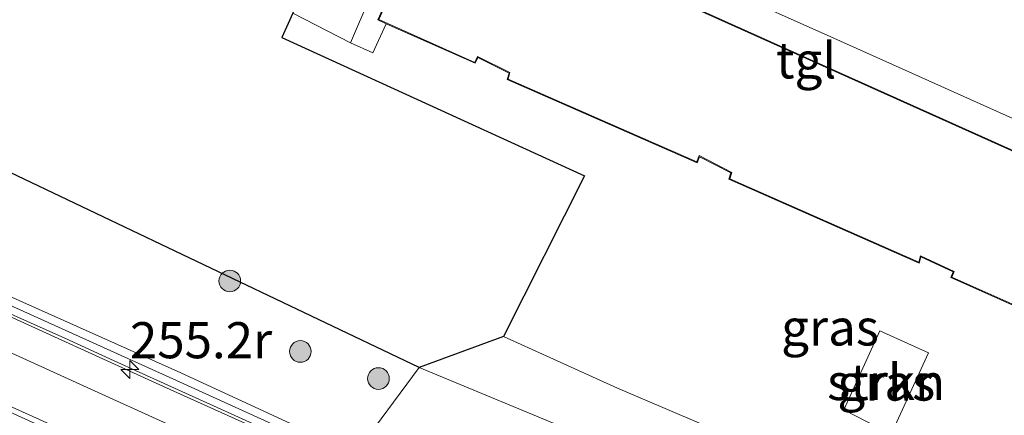
# Model space of a CAD drawing. Units: metres. Extents: x 175291 to 180010, y 318746 to 325002.
# Drawn here: x 177783 to 177851, y 318879 to 318906 of the extents above; entities that cross this region are included whole.
import ezdxf
from ezdxf.enums import TextEntityAlignment as Align

# ---------------------------------------------------------------- set-up
doc = ezdxf.new("R2010")
doc.units = ezdxf.units.M
doc.layers.get('0').update_dxf_attribs({"lineweight": 25})
for name, color, linetype, lineweight in [('B-ME-AM-KILOMETR-S-B1', 7, 'Continuous', 18), ('B-ME-BV-GELEIDECONSTRUCTIE-BARRIER-L-B1', 213, 'BV-STEPBARRIER', 18), ('B-ME-GR-BOMENSTRUIKEN-GV-B6', 93, 'Continuous', 18), ('B-ME-GR-BOOM-S-B1', 93, 'Continuous', 18), ('B-ME-GR-STRUIKEN-GV-B6', 93, 'Continuous', 18), ('B-ME-GW-KRUINLIJN-L-B1', 93, 'Continuous', 18), ('B-ME-GW-TEENLIJN-L-B1', 93, 'Continuous', 18), ('B-ME-IE-GRASLAND-GV-B6', 93, 'Continuous', 18), ('B-ME-IE-HULPGEOMETRIE-L-B1', 53, 'Continuous', 18), ('B-ME-KG-KADASTRAAL-DAKRAND-L-B1', 13, 'Continuous', 18), ('B-ME-KG-KADASTRAAL-OPNAMEDTMGRENS-L-B1', 10, 'Continuous', 25), ('B-ME-MW-MUUR-GV-B6', 8, 'IE-TERREINAFSCHEIDING-KUNSTMATIG', 18), ('B-ME-OG-BEBOUWING-GV-B6', 173, 'Continuous', 18), ('B-ME-VH-VERH_SOORT-BITUMEN-GV-B6', 8, 'IE-TERREINAFSCHEIDING-NATUURLIJK-HOUTWAL', 18), ('B-ME-VH-VERH_SOORT-KLINKERS-GV-B6', 8, 'IE-TERREINAFSCHEIDING-NATUURLIJK-HOUTWAL', 18), ('B-ME-VH-VERH_SOORT-TEGELS-GV-B6', 8, 'Continuous', 18), ('B-ME-VW-MARKERING-STREEP-015-L-B1', 7, 'Continuous', 18)]:
    doc.layers.add(name, color=color, linetype=linetype, lineweight=lineweight)
doc.styles.add('NLCS-ISO', font='NLCS-ISO.TTF')
doc.linetypes.add('BV-STEPBARRIER', pattern='A,1,-1,[16,NLCS.SHX,S=1,R=0,X=-1,Y=0],1', length=3)
doc.linetypes.add('IE-TERREINAFSCHEIDING-KUNSTMATIG', pattern='A,4,[82,NLCS.SHX,S=0.75,R=90,X=0,Y=0],4,-2', length=10)
doc.linetypes.add('IE-TERREINAFSCHEIDING-NATUURLIJK-HOUTWAL', pattern='A,7,-1.5,[67,NLCS.SHX,S=0.75,R=45,X=0,Y=0],-1.5,7,-1.5,[70,NLCS.SHX,S=0.75,R=0,X=0,Y=0],-1.5', length=20)

# ---------------------------------------------------------------- blocks, each defined once
blk = doc.blocks.new('boom')
blk.add_hatch(color=256).paths.add_polyline_path([(-0.75, 0, 1), (0.75, 0, 1)])
blk.add_circle((0, 0), 0.75)
blk = doc.blocks.new('hecto')
for p, q in [((0, 0.625), (-0.625, 0)), ((0, -0.625), (0, 0.625)), ((-0.625, 0), (0.625, 0)), ((0.625, 0), (0, -0.625))]:
    blk.add_line(p, q)

msp = doc.modelspace()

# ---------------------------------------------------------------- linework, layer by layer
at = {"layer": 'B-ME-BV-GELEIDECONSTRUCTIE-BARRIER-L-B1'}
msp.add_polyline3d([(177803.457, 318875.912, 52.559), (177802.79, 318876.208, 52.591), (177799.372, 318877.789, 52.756), (177795.925, 318879.35, 52.928), (177792.5, 318880.911, 53.089), (177789.055, 318882.467, 53.261), (177785.625, 318884.037, 53.427), (177782.184, 318885.594, 53.601), (177778.754, 318887.161, 53.759), (177775.314, 318888.706, 53.927), (177771.882, 318890.274, 54.091), (177768.443, 318891.816, 54.251), (177765.007, 318893.386, 54.435), (177761.564, 318894.942, 54.602), (177758.125, 318896.491, 54.75), (177754.682, 318898.032, 54.929), (177751.258, 318899.6, 55.091), (177747.816, 318901.151, 55.262), (177744.352, 318902.728, 55.429), (177741.876, 318903.872, 55.539), (177731.515, 318908.576, 56.054), (177729.847, 318909.322, 56.19), (177727.215, 318910.535, 56.31), (177726.85, 318910.68, 56.329)], dxfattribs=at)
at = {"layer": 'B-ME-GR-BOMENSTRUIKEN-GV-B6'}
msp.add_polyline3d([(177810.151, 318882.017, 49.262), (177815.997, 318884.151, 47.406), (177823.875, 318880.584, 47.406), (177841.981, 318872.84, 47.406), (177864.257, 318863.021, 47.364), (177851.473, 318864.594, 48.793), (177843.101, 318867.325, 48.975), (177833.717, 318872.164, 48.878), (177821.395, 318877.355, 49.097), (177810.151, 318882.017, 49.262)], dxfattribs=at)
at = {"layer": 'B-ME-GR-STRUIKEN-GV-B6'}
for points in [[(177806.554, 318919.261, 47.197), (177810.886, 318917.299, 47.197), (177805.403, 318904.489, 47.49), (177801.408, 318906.548, 47.444), (177806.554, 318919.261, 47.197)], [(177845.402, 318883.029, 47.389), (177842.816, 318877.39, 47.389), (177839.544, 318879.071, 47.394), (177842.018, 318884.549, 47.435), (177845.402, 318883.029, 47.389)]]:
    msp.add_polyline3d(points, dxfattribs=at)
at = {"layer": 'B-ME-GW-KRUINLIJN-L-B1'}
msp.add_polyline3d([(177805.738, 318876.059, 52.042), (177793.651, 318881.648, 52.559), (177770.029, 318892.217, 53.64), (177756.23, 318898.445, 54.269), (177744.659, 318903.873, 54.853), (177740.731, 318905.969, 55.127)], dxfattribs=at)
at = {"layer": 'B-ME-GW-TEENLIJN-L-B1'}
msp.add_polyline3d([(177815.997, 318884.151, 47.406), (177823.875, 318880.584, 47.406), (177841.981, 318872.84, 47.406), (177864.257, 318863.021, 47.364), (177866.895, 318861.432, 47.375)], dxfattribs=at)
at = {"layer": 'B-ME-IE-GRASLAND-GV-B6'}
for points in [[(177740.731, 318905.969, 55.127), (177736.819, 318907.742, 55.141), (177736.725, 318907.919, 55.082), (177735.236, 318909.03, 54.235), (177726.813, 318912.781, 50.186), (177728.475, 318915.816, 50.047), (177730.93, 318917.603, 50.042), (177732.524, 318917.857, 49.859), (177735.065, 318917.393, 49.87), (177743.086, 318914.017, 49.799), (177810.151, 318882.017, 49.262), (177805.738, 318876.059, 52.042), (177793.651, 318881.648, 52.559), (177770.029, 318892.217, 53.64), (177756.23, 318898.445, 54.269), (177744.659, 318903.873, 54.853), (177740.731, 318905.969, 55.127)], [(177805.588, 318875.54, 52.089), (177793.359, 318881.115, 52.66), (177781.82, 318886.321, 53.201), (177769.809, 318891.8, 53.671), (177756.138, 318897.952, 54.336), (177744.365, 318903.323, 54.843), (177740.383, 318905.049, 55.106), (177740.731, 318905.969, 55.127), (177744.659, 318903.873, 54.853), (177756.23, 318898.445, 54.269), (177770.029, 318892.217, 53.64), (177793.651, 318881.648, 52.559), (177805.738, 318876.059, 52.042), (177805.588, 318875.54, 52.089)], [(177864.257, 318863.021, 47.364), (177841.981, 318872.84, 47.406), (177823.875, 318880.584, 47.406), (177815.997, 318884.151, 47.406), (177821.587, 318895.273, 47.411), (177800.644, 318904.852, 47.447), (177801.408, 318906.548, 47.444), (177805.403, 318904.489, 47.49)], [(177805.403, 318904.489, 47.49), (177806.95, 318903.792, 47.49), (177807.879, 318905.814, 47.419), (177814.037, 318903.072, 47.419), (177814.212, 318903.47, 47.419), (177816.376, 318902.399, 47.419), (177816.24, 318901.955, 47.419), (177829.398, 318896.19, 47.419), (177829.546, 318896.609, 47.419), (177831.725, 318895.495, 47.419), (177831.583, 318895.056, 47.419), (177844.753, 318889.247, 47.419), (177844.874, 318889.665, 47.419), (177847.102, 318888.641, 47.419), (177846.934, 318888.238, 47.419), (177860.112, 318882.37, 47.419)], [(177839.544, 318879.071, 47.394), (177842.816, 318877.39, 47.389), (177845.402, 318883.029, 47.389), (177842.018, 318884.549, 47.435), (177839.544, 318879.071, 47.394)], [(177852.684, 318856.836, 49.234), (177847.491, 318858.896, 49.524), (177842.578, 318860.512, 50.298), (177829.783, 318865.16, 50.904), (177818.247, 318870.479, 51.391), (177805.738, 318876.059, 52.042), (177810.151, 318882.017, 49.262), (177821.395, 318877.355, 49.097), (177833.717, 318872.164, 48.878), (177843.101, 318867.325, 48.975), (177851.473, 318864.594, 48.793)]]:
    msp.add_polyline3d(points, dxfattribs=at)
at = {"layer": 'B-ME-IE-HULPGEOMETRIE-L-B1'}
msp.add_polyline3d([(177810.151, 318882.017, 49.262), (177805.738, 318876.059, 52.042), (177805.588, 318875.54, 52.089), (177802.783, 318876.029, 51.639), (177797.179, 318871.954, 51.988), (177796.951, 318871.453, 51.988), (177802.039, 318868.988, 49.417), (177802.336, 318867.006, 49.36), (177802.265, 318866.823, 49.236), (177795.65, 318858.738, 49.55), (177795.581, 318858.546, 49.657), (177801.141, 318853.908, 49.396), (177801.056, 318853.715, 49.282), (177796.221, 318848.17, 49.119), (177796.169, 318847.986, 49.239), (177796.811, 318846.701, 49.369), (177796.817, 318846.404, 52.636), (177796.576, 318845.91, 52.636), (177792.099, 318841.41, 52.535), (177789.377, 318841.773, 52.917), (177787.4, 318841.357, 52.949), (177783.162, 318823.595, 47.83)], dxfattribs=at)
at = {"layer": 'B-ME-KG-KADASTRAAL-DAKRAND-L-B1'}
msp.add_polyline3d([(177863.002, 318891.696, 61.294), (177872.895, 318887.131, 61.294), (177869.04, 318878.341, 61.294), (177862.332, 318881.365, 61.294), (177862.387, 318881.792, 61.294), (177860.165, 318882.875, 61.294), (177860.076, 318882.441, 61.294), (177846.999, 318888.264, 61.303), (177847.167, 318888.666, 61.303), (177844.842, 318889.735, 61.303), (177844.721, 318889.316, 61.303), (177831.644, 318895.084, 61.303), (177831.786, 318895.52, 61.303), (177829.518, 318896.68, 61.303), (177829.369, 318896.257, 61.303), (177816.301, 318901.983, 61.361), (177816.436, 318902.425, 61.361), (177814.187, 318903.538, 61.386), (177814.011, 318903.138, 61.386), (177807.349, 318906.104, 61.386), (177811.331, 318914.924, 61.386), (177863.002, 318891.696, 61.294)], dxfattribs=at)
at = {"layer": 'B-ME-KG-KADASTRAAL-OPNAMEDTMGRENS-L-B1'}
for points in [[(177897.017, 318954.394, 46.692), (177894.043, 318957.435, 46.692), (177879.378, 318963.447, 46.651), (177879.185, 318962.668, 46.656), (177878.73, 318960.921, 46.633), (177877.972, 318958.547, 46.738), (177872.599, 318945.382, 46.891), (177851.764, 318955.214, 46.517), (177845.43, 318942.262, 46.441), (177858.182, 318936.272, 46.41), (177852.988, 318926.527, 47.049), (177840.037, 318931.39, 47.049), (177839.123, 318929.182, 47.104), (177837.888, 318927.034, 46.984), (177835.15, 318921.861, 46.984), (177833.684, 318919.15, 47.143), (177829.394, 318911.314, 47.068), (177807.416, 318921.508, 47.068), (177806.554, 318919.261, 47.197), (177801.408, 318906.548, 47.444), (177800.644, 318904.852, 47.447), (177821.587, 318895.273, 47.411), (177815.997, 318884.151, 47.406), (177810.151, 318882.017, 49.262)], [(177810.151, 318882.017, 49.262), (177743.086, 318914.017, 49.799), (177721.11, 318924.647, 50.252), (177719.229, 318924.342, 50.203), (177719.032, 318924.33, 50.081), (177716.096, 318924.102, 50.053), (177708.917, 318926.71, 50.189), (177708.722, 318926.776, 50.087), (177705.309, 318929.777, 50.256), (177705.13, 318929.873, 50.365), (177703.135, 318929.675, 50.387), (177702.958, 318929.765, 50.306), (177690.841, 318933.825, 50.094), (177690.659, 318933.92, 50.207), (177682.725, 318936.059, 50.497)]]:
    msp.add_polyline3d(points, dxfattribs=at)
at = {"layer": 'B-ME-MW-MUUR-GV-B6'}
msp.add_polyline3d([(177805.588, 318875.54, 52.089), (177802.783, 318876.029, 51.639), (177792.46, 318880.702, 52.154), (177780.194, 318886.283, 52.748), (177778.274, 318887.154, 52.863), (177768.391, 318891.622, 53.326), (177758.09, 318896.288, 53.821), (177747.767, 318900.952, 54.334), (177737.08, 318905.815, 54.834), (177735.16, 318906.71, 54.941), (177731.387, 318908.417, 55.155), (177726.763, 318910.486, 55.372), (177726.988, 318910.988, 55.372), (177732.444, 318908.571, 55.155), (177736.391, 318906.922, 55.154), (177740.383, 318905.049, 55.106), (177744.365, 318903.323, 54.843), (177756.138, 318897.952, 54.336), (177769.809, 318891.8, 53.671), (177781.82, 318886.321, 53.201), (177793.359, 318881.115, 52.66), (177805.588, 318875.54, 52.089)], dxfattribs=at)
at = {"layer": 'B-ME-OG-BEBOUWING-GV-B6'}
msp.add_polyline3d([(177872.96, 318887.156, 47.419), (177869.066, 318878.275, 47.419), (177862.278, 318881.335, 47.419), (177862.333, 318881.763, 47.419), (177860.201, 318882.802, 47.419), (177860.112, 318882.37, 47.419), (177846.934, 318888.238, 47.419), (177847.102, 318888.641, 47.419), (177844.874, 318889.665, 47.419), (177844.753, 318889.247, 47.419), (177831.583, 318895.056, 47.419), (177831.725, 318895.495, 47.419), (177829.546, 318896.609, 47.419), (177829.398, 318896.19, 47.419), (177816.24, 318901.955, 47.419), (177816.376, 318902.399, 47.419), (177814.212, 318903.47, 47.419), (177814.037, 318903.072, 47.419), (177807.879, 318905.814, 47.419), (177807.283, 318906.079, 47.419), (177811.306, 318914.99, 47.419), (177863.023, 318891.741, 47.419), (177872.96, 318887.156, 47.419)], dxfattribs=at)
at = {"layer": 'B-ME-VH-VERH_SOORT-BITUMEN-GV-B6'}
msp.add_polyline3d([(177797.179, 318871.954, 51.988), (177786.874, 318876.628, 52.474), (177776.554, 318881.327, 52.98), (177766.24, 318886.01, 53.485), (177755.894, 318890.708, 53.98), (177745.589, 318895.385, 54.492), (177735.258, 318900.068, 55.007), (177724.294, 318905.054, 55.562), (177724.454, 318905.407, 55.555), (177725.856, 318908.49, 55.466), (177726.763, 318910.486, 55.372), (177731.387, 318908.417, 55.155), (177735.16, 318906.71, 54.941), (177737.08, 318905.815, 54.834), (177747.767, 318900.952, 54.334), (177758.09, 318896.288, 53.821), (177768.391, 318891.622, 53.326), (177778.274, 318887.154, 52.863), (177780.194, 318886.283, 52.748), (177792.46, 318880.702, 52.154), (177802.783, 318876.029, 51.639), (177797.179, 318871.954, 51.988)], dxfattribs=at)
at = {"layer": 'B-ME-VH-VERH_SOORT-KLINKERS-GV-B6'}
msp.add_polyline3d([(177833.684, 318919.15, 47.143), (177834.228, 318918.889, 47.157), (177835.671, 318918.197, 47.193), (177842.247, 318915.294, 47.186), (177843.64, 318914.679, 47.185), (177850.529, 318911.635, 47.15), (177851.947, 318911.009, 47.143), (177858.814, 318907.927, 47.119), (177860.223, 318907.295, 47.114), (177866.669, 318904.38, 47.114), (177868.194, 318903.69, 47.114), (177873.987, 318901.048, 47.104), (177875.409, 318900.399, 47.102), (177878.207, 318899.122, 47.097), (177873.881, 318889.08, 47.302), (177859.307, 318895.639, 47.268), (177838.629, 318904.899, 47.26), (177810.886, 318917.299, 47.197), (177806.554, 318919.261, 47.197), (177807.416, 318921.508, 47.068), (177829.394, 318911.314, 47.068), (177833.684, 318919.15, 47.143)], dxfattribs=at)
at = {"layer": 'B-ME-VH-VERH_SOORT-TEGELS-GV-B6'}
msp.add_polyline3d([(177805.403, 318904.489, 47.49), (177810.886, 318917.299, 47.197), (177838.629, 318904.899, 47.26), (177859.307, 318895.639, 47.268), (177873.881, 318889.08, 47.302), (177872.96, 318887.156, 47.419), (177863.023, 318891.741, 47.419), (177811.306, 318914.99, 47.419), (177807.283, 318906.079, 47.419), (177807.879, 318905.814, 47.419), (177806.95, 318903.792, 47.49), (177805.403, 318904.489, 47.49)], dxfattribs=at)
at = {"layer": 'B-ME-VW-MARKERING-STREEP-015-L-B1'}
for points in [[(177725.856, 318908.49, 55.466), (177738.543, 318902.753, 54.831), (177750.159, 318897.455, 54.254), (177762.725, 318891.761, 53.636), (177774.353, 318886.473, 53.078), (177786.914, 318880.747, 52.453), (177799.519, 318875.031, 51.851), (177800.714, 318874.49, 51.791)], [(177724.454, 318905.407, 55.555), (177737.602, 318899.419, 54.908), (177749.227, 318894.129, 54.325), (177761.808, 318888.434, 53.698), (177773.428, 318883.13, 53.131), (177786.016, 318877.436, 52.518), (177797.511, 318872.192, 51.964)]]:
    msp.add_polyline3d(points, dxfattribs=at)

# ---------------------------------------------------------------- block references
at = {"layer": 'B-ME-AM-KILOMETR-S-B1', "rotation": 90}
msp.add_blockref('hecto', (177790.137, 318881.871, 52.583), dxfattribs=at)
at = {"layer": 'B-ME-GR-BOOM-S-B1', "rotation": 90}
for p in [(177797.049, 318888.002, 49.579), (177801.929, 318883.122, 50.458), (177807.335, 318881.245, 50.111)]:
    msp.add_blockref('boom', p, dxfattribs=at)

# ---------------------------------------------------------------- texts
at = {"layer": 'B-ME-AM-KILOMETR-S-B1', "ltscale": 0.2, "style": 'NLCS-ISO'}
msp.add_text('255.2r', height=2.5, dxfattribs=at).set_placement((177790.137, 318881.871, 52.583), align=Align.BOTTOM_LEFT)
at = {"layer": 'B-ME-GR-STRUIKEN-GV-B6', "ltscale": 0.2, "style": 'NLCS-ISO'}
msp.add_text('strkn', height=2.5, dxfattribs=at).set_placement((177842.463, 318881.006), align=Align.MIDDLE_CENTER)
at = {"layer": 'B-ME-IE-GRASLAND-GV-B6', "ltscale": 0.2, "style": 'NLCS-ISO'}
for p in [(177838.582, 318884.785), (177842.473, 318880.969)]:
    msp.add_text('gras', height=2.5, dxfattribs=at).set_placement(p, align=Align.MIDDLE_CENTER)
at = {"layer": 'B-ME-VH-VERH_SOORT-TEGELS-GV-B6', "ltscale": 0.2, "style": 'NLCS-ISO'}
msp.add_text('tgl', height=2.5, dxfattribs=at).set_placement((177836.928, 318903.278), align=Align.MIDDLE_CENTER)

doc.saveas('drawing.dxf')
